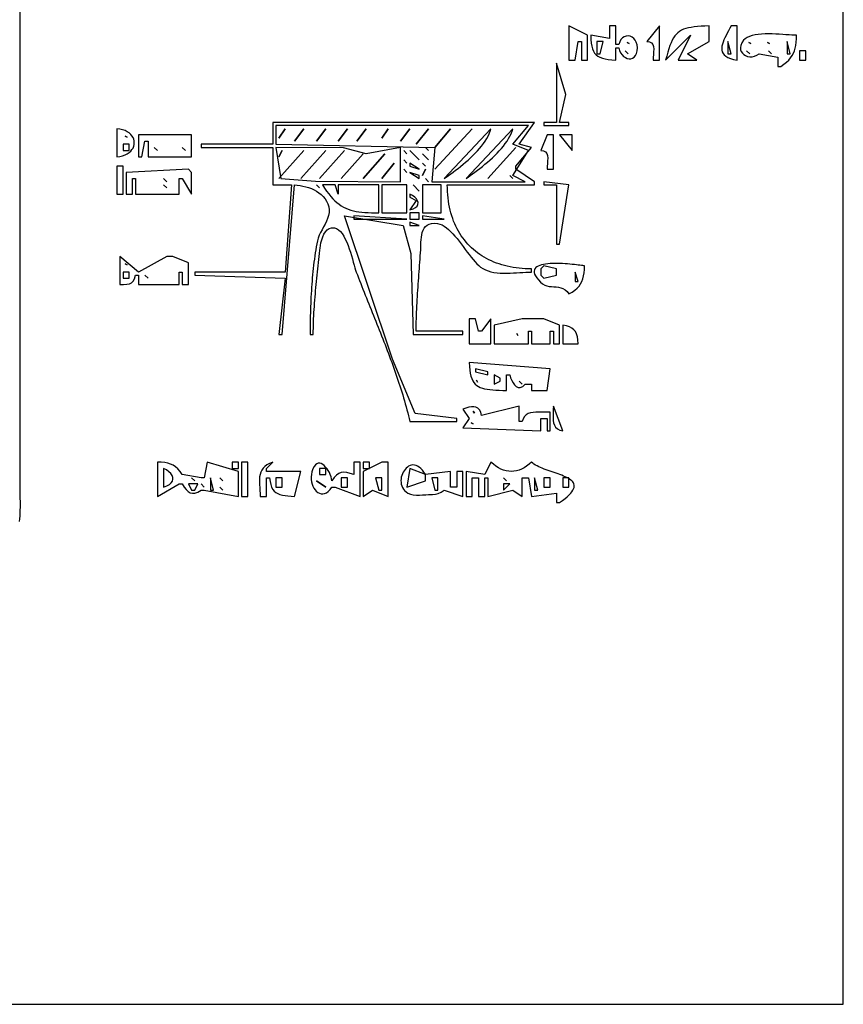
# Model space of a CAD drawing. Extents: x 0 to 792, y 0 to 612.
# Drawn here: x 528 to 792, y 0 to 316 of the extents above; entities that cross this region are included whole.
import ezdxf

# ---------------------------------------------------------------- set-up
doc = ezdxf.new("R2010")
doc.units = 0
doc.layers.add('C7', color=7, linetype='CONTINUOUS')

msp = doc.modelspace()

# ---------------------------------------------------------------- linework, layer by layer
at = {"layer": 'C7'}
for points in [[(0, 612), (0, 0), (792, 0), (792, 612), (0, 612)], [(527.7303, 154.9449), (527.8534, 155.8439), (527.943, 156.7555), (528.0037, 157.6767), (528.0402, 158.604), (528.057, 159.5344), (528.0586, 160.4646), (528.0497, 161.3914), (528.0348, 162.3115), (528.0185, 163.2218), (528.0053, 164.119), (528, 165), (528, 215), (528, 402)], [(704, 314), (704, 303), (706, 303), (707, 309), (708, 309), (708, 303), (710, 303), (710, 311), (704, 314)], [(717, 314), (717, 310), (711, 311), (711.0429, 309.679), (711.1427, 308.5179), (711.3053, 307.5056), (711.537, 306.6309), (711.8439, 305.8827), (712.232, 305.2498), (712.7076, 304.721), (713.2768, 304.2853), (713.9456, 303.9314), (714.7203, 303.6483), (715.6069, 303.4247), (716.6117, 303.2495), (717.7406, 303.1117), (719, 303), (719, 307), (720, 307), (720.2376, 306.1313), (720.5866, 305.373), (721.0263, 304.7307), (721.5359, 304.2104), (722.095, 303.8178), (722.6828, 303.5589), (723.2787, 303.4394), (723.8621, 303.4653), (724.4124, 303.6424), (724.9089, 303.9764), (725.3309, 304.4734), (725.658, 305.1391), (725.8693, 305.9793), (725.9444, 307), (725.8592, 307.9488), (725.6203, 308.7684), (725.2528, 309.4543), (724.7815, 310.0022), (724.2316, 310.4078), (723.628, 310.6665), (722.9958, 310.7741), (722.3598, 310.7261), (721.7452, 310.5182), (721.1769, 310.1461), (720.6799, 309.6052), (720.2793, 308.8913), (720, 308), (719, 308), (719, 314), (717, 314)], [(729, 309), (729.8855, 308.8808), (730.5033, 308.5461), (730.897, 308.0294), (731.1104, 307.3646), (731.1871, 306.5854), (731.1707, 305.7256), (731.105, 304.8189), (731.0335, 303.8991), (731, 303), (733, 303), (733, 314), (729, 309)], [(735, 303), (743, 311), (739, 303), (745, 303), (742, 305), (749, 309), (749, 314), (747.6362, 313.9428), (746.3811, 313.8746), (745.2283, 313.7896), (744.1719, 313.6822), (743.2055, 313.5468), (742.3232, 313.3779), (741.5187, 313.1698), (740.786, 312.9168), (740.119, 312.6135), (739.5114, 312.2541), (738.9571, 311.8331), (738.4501, 311.3449), (737.9841, 310.7839), (737.5532, 310.1443), (737.151, 309.4208), (736.7715, 308.6075), (736.4086, 307.699), (736.0561, 306.6896), (735.708, 305.5737), (735.3579, 304.3457), (735, 303)], [(756, 314), (755.596, 313.2332), (755.1863, 312.4697), (754.7818, 311.7124), (754.3935, 310.9645), (754.0324, 310.2292), (753.7096, 309.5094), (753.436, 308.8085), (753.2227, 308.1295), (753.0806, 307.4755), (753.0207, 306.8497), (753.0542, 306.2551), (753.1919, 305.695), (753.4449, 305.1724), (753.8241, 304.6904), (754.3407, 304.2522), (755.0055, 303.861), (755.8297, 303.5198), (756.8242, 303.2317), (758, 303), (758, 314), (756, 314)], [(765, 305), (771, 304), (771, 301), (772, 301), (772.956, 301.6908), (773.7858, 302.3718), (774.4977, 303.0538), (775.1003, 303.7475), (775.6019, 304.4635), (776.0112, 305.2125), (776.3365, 306.0053), (776.5863, 306.8525), (776.7691, 307.7649), (776.8933, 308.7531), (776.9674, 309.8279), (777, 311), (776.301, 311.0143), (775.4929, 311.0529), (774.5907, 311.1088), (773.6096, 311.1752), (772.5645, 311.2453), (771.4707, 311.3123), (770.3432, 311.3693), (769.197, 311.4096), (768.0474, 311.4262), (766.9093, 311.4124), (765.7979, 311.3613), (764.7283, 311.2661), (763.7155, 311.12), (762.7746, 310.9161), (761.9208, 310.6476), (761.1691, 310.3078), (760.5345, 309.8896), (760.0324, 309.3865), (759.4819, 308.5566), (759.1518, 307.7701), (759.0218, 307.0358), (759.0716, 306.363), (759.281, 305.7605), (759.6296, 305.2375), (760.0972, 304.8031), (760.6635, 304.4661), (761.3083, 304.2358), (762.0113, 304.1212), (762.7523, 304.1312), (763.5108, 304.275), (764.2668, 304.5615), (765, 305)], [(713, 309), (713, 305), (714, 305), (715, 309), (713, 309)], [(722.6667, 308.6667), (723.3333, 308.3333), (722.6667, 308.6667)], [(755, 309), (755, 305), (756, 305), (755, 309)], [(761.6667, 308.6667), (762.3333, 308.3333), (761.6667, 308.6667)], [(767.6667, 308.6667), (768.3333, 308.3333), (767.6667, 308.6667)], [(774, 309), (774, 305), (775, 305), (774, 309)], [(722, 306), (723, 305), (722, 306)], [(761, 306), (762, 305), (761, 306)], [(768, 306), (769, 305), (768, 306)], [(778, 306), (778, 303), (780, 303), (780, 306), (778, 306)], [(700, 302), (700, 283), (696, 283), (696, 282), (704, 282), (704, 283), (701, 283), (703, 292), (700, 302)], [(609, 283), (609, 276), (586, 276), (586, 275), (609, 275), (609, 263), (615, 263), (613, 235), (584, 235), (584, 234), (613, 233), (611, 215), (612, 215), (616, 263), (616.8787, 262.9158), (617.7778, 262.7873), (618.6876, 262.6121), (619.5987, 262.3876), (620.5014, 262.1114), (621.3862, 261.781), (622.2434, 261.3939), (623.0634, 260.9477), (623.8368, 260.4399), (624.5538, 259.868), (625.205, 259.2295), (625.7807, 258.522), (626.2713, 257.743), (626.6673, 256.89), (626.9591, 255.9606), (627.0982, 255.011), (627.0671, 254.0734), (626.8927, 253.1461), (626.6021, 252.2276), (626.2224, 251.3161), (625.7806, 250.4101), (625.3039, 249.508), (624.8194, 248.6082), (624.354, 247.7091), (623.935, 246.8091), (623.5893, 245.9066), (623.3441, 245), (623.1559, 244.0508), (622.9778, 243.0924), (622.8092, 242.1252), (622.6501, 241.15), (622.5002, 240.1674), (622.3592, 239.178), (622.2268, 238.1823), (622.1029, 237.1811), (621.9871, 236.1749), (621.8793, 235.1644), (621.7791, 234.1502), (621.6864, 233.1328), (621.6008, 232.1131), (621.5221, 231.0914), (621.4501, 230.0685), (621.3845, 229.0451), (621.3251, 228.0216), (621.2716, 226.9987), (621.2237, 225.9772), (621.1813, 224.9574), (621.144, 223.9402), (621.1117, 222.9261), (621.084, 221.9157), (621.0608, 220.9097), (621.0417, 219.9087), (621.0265, 218.9133), (621.015, 217.9241), (621.0069, 216.9417), (621.002, 215.9668), (621, 215), (622, 215), (622.0074, 215.9969), (622.0239, 216.995), (622.049, 217.994), (622.0823, 218.9939), (622.1233, 219.9945), (622.1717, 220.9958), (622.2269, 221.9976), (622.2885, 223), (622.3561, 224.0027), (622.4292, 225.0056), (622.5074, 226.0087), (622.5902, 227.0119), (622.6773, 228.0151), (622.7681, 229.0181), (622.8622, 230.0209), (622.9593, 231.0233), (623.0587, 232.0253), (623.1602, 233.0268), (623.2632, 234.0277), (623.3673, 235.0278), (623.4721, 236.0271), (623.5771, 237.0255), (623.6819, 238.0228), (623.7861, 239.0191), (623.8891, 240.0141), (623.9906, 241.0077), (624.0902, 242), (624.1727, 242.7118), (624.2987, 243.5382), (624.4766, 244.437), (624.7148, 245.3666), (625.0218, 246.285), (625.406, 247.1504), (625.8759, 247.9209), (626.4397, 248.5548), (627.1061, 249.0101), (627.8834, 249.2449), (628.7801, 249.2176)], [(656.4559, 242.1697), (656.4906, 242.9354), (656.517, 243.7366), (656.5477, 244.5581), (656.5955, 245.3851), (656.6732, 246.2027), (656.7934, 246.9959), (656.9691, 247.7497), (657.2129, 248.4493), (657.5377, 249.0798), (657.956, 249.6261), (658.4809, 250.0733), (659.1248, 250.4066), (659.9008, 250.611), (660.8214, 250.6715), (661.8996, 250.5733), (662.597, 250.4019), (663.2941, 250.1142), (663.9903, 249.7207), (664.685, 249.2321), (665.3776, 248.6588), (666.0674, 248.0115), (666.7538, 247.3008), (667.4362, 246.5371), (668.114, 245.731), (668.7866, 244.8932), (669.4534, 244.0342), (670.1137, 243.1645), (670.7669, 242.2948), (671.4125, 241.4356), (672.0498, 240.5974), (672.6782, 239.7909), (673.2971, 239.0265), (673.9058, 238.315), (674.5038, 237.6667), (675.0904, 237.0924), (675.6651, 236.6026), (676.3988, 236.1044), (677.2013, 235.6936), (678.0643, 235.3629), (678.9798, 235.1048), (679.9398, 234.912), (680.9363, 234.7771), (681.9611, 234.6926), (683.0063, 234.6513), (684.0638, 234.6457), (685.1255, 234.6684), (686.1834, 234.712), (687.2294, 234.7692), (688.2555, 234.8326), (689.2537, 234.8947), (690.2158, 234.9483), (691.1339, 234.9858), (692, 235), (692, 236), (690.977, 236.0134), (689.9688, 236.0536), (688.9755, 236.1205), (687.9976, 236.2138), (687.0353, 236.3334), (686.0889, 236.4791), (685.1588, 236.6509), (684.2453, 236.8484), (683.3487, 237.0717), (682.4694, 237.3204), (681.6076, 237.5945), (680.7637, 237.8938), (679.938, 238.2181), (679.1308, 238.5673), (678.3425, 238.9412), (677.5734, 239.3396), (676.8238, 239.7624), (676.0939, 240.2095), (675.3843, 240.6806), (674.6951, 241.1757), (674.0266, 241.6945), (673.3793, 242.2369), (672.7535, 242.8027), (672.1493, 243.3918), (671.5673, 244.0041), (671.0076, 244.6393), (670.4707, 245.2973), (669.9568, 245.9779), (669.4663, 246.681), (668.9995, 247.4065), (668.5566, 248.1541), (668.1381, 248.9237), (667.7443, 249.7151), (667.3755, 250.5283), (667.0319, 251.3629), (666.714, 252.219), (666.422, 253.0962), (666.1562, 253.9945), (665.9171, 254.9137), (665.7049, 255.8536), (665.5199, 256.814), (665.3625, 257.7949), (665.2329, 258.7961), (665.1316, 259.8173), (665.0587, 260.8585), (665.0148, 261.9194), (665, 263), (693, 263), (693, 264), (687, 268), (687, 269), (692, 275), (688, 276), (693, 283), (609, 283)], [(610, 282), (610, 276), (661, 275), (660, 264), (690, 264), (686, 266), (691, 274), (686, 276), (691, 282), (610, 282)], [(559, 281), (559, 272), (559.972, 272.1229), (560.8515, 272.3276), (561.6384, 272.6059), (562.3328, 272.9495), (562.9345, 273.3505), (563.4437, 273.8004), (563.8603, 274.2913), (564.1843, 274.8148), (564.4158, 275.3629), (564.5547, 275.9273), (564.601, 276.4999), (564.5547, 277.0725), (564.4158, 277.6369), (564.1843, 278.185), (563.8603, 278.7086), (563.4437, 279.1994), (562.9345, 279.6494), (562.3328, 280.0503), (561.6384, 280.394), (560.8515, 280.6723), (559.972, 280.877), (559, 281)], [(561.6667, 278.6667), (562.3333, 278.3333), (561.6667, 278.6667)], [(566, 279), (566, 272), (567, 272), (568, 277), (569, 277), (569, 272), (583, 272), (583, 279), (566, 279)], [(613, 281), (611, 278), (613, 281)], [(619, 281), (616, 277), (619, 281)], [(626, 281), (623, 277), (626, 281)], [(633, 281), (630, 277), (633, 281)], [(639, 281), (636, 277), (639, 281)], [(646, 281), (644, 278), (646, 281)], [(653, 281), (650, 277), (653, 281)], [(659, 281), (655, 276), (659, 281)], [(666, 281), (661, 275), (666, 281)], [(673, 281), (661, 268), (673, 281)], [(679, 281), (664, 265), (664.6708, 265.4751), (665.3765, 265.9815), (666.1119, 266.5175), (666.8717, 267.0814), (667.6507, 267.6718), (668.4437, 268.2871), (669.2455, 268.9255), (670.0508, 269.5856), (670.8544, 270.2657), (671.651, 270.9643), (672.4356, 271.6798), (673.2027, 272.4105), (673.9473, 273.1549), (674.664, 273.9113), (675.3476, 274.6783), (675.993, 275.4541), (676.5949, 276.2372), (677.1481, 277.026), (677.6473, 277.819), (678.0873, 278.6144), (678.4629, 279.4108), (678.7688, 280.2065), (679, 281)], [(686, 281), (671, 265), (671.6708, 265.4751), (672.3765, 265.9815), (673.1119, 266.5175), (673.8717, 267.0814), (674.6507, 267.6718), (675.4437, 268.2871), (676.2455, 268.9255), (677.0508, 269.5856), (677.8544, 270.2657), (678.651, 270.9643), (679.4356, 271.6798), (680.2027, 272.4105), (680.9473, 273.1549), (681.664, 273.9113), (682.3476, 274.6783), (682.993, 275.4541), (683.5949, 276.2372), (684.1481, 277.026), (684.6473, 277.819), (685.0873, 278.6144), (685.4629, 279.4108), (685.7688, 280.2065), (686, 281)], [(697, 279), (695, 274), (695.8855, 273.8808), (696.5034, 273.5461), (696.8971, 273.0294), (697.1105, 272.3646), (697.1872, 271.5854), (697.1708, 270.7256), (697.105, 269.8189), (697.0335, 268.8991), (697, 268), (699, 268), (699, 279), (697, 279)], [(701, 279), (705, 274), (705, 279), (701, 279)], [(561, 276), (561, 274), (563, 274), (563, 276), (561, 276)], [(571, 275), (572, 274), (571, 275)], [(580, 275), (581, 274), (580, 275)], [(610, 275), (611.6034, 265.0301), (622.7292, 264.1497), (650, 264), (650, 275), (639, 273), (631.7454, 274.8611), (610, 275)], [(658, 275), (659, 274), (658, 275)], [(687, 275), (678, 265), (687, 275)], [(612, 274), (611, 272), (612, 274)], [(619, 274), (611, 265), (619, 274)], [(626, 274), (618, 265), (626, 274)], [(632, 274), (624, 265), (632, 274)], [(638, 273), (631, 265), (638, 273)], [(645, 273), (638, 265), (645, 273)], [(651, 274), (652, 273), (651, 274)], [(653, 274), (656, 271), (653, 274)], [(657, 273), (659, 271), (657, 273)], [(559, 269), (559, 260), (561, 260), (561, 269), (559, 269)], [(648, 270), (644, 265), (648, 270)], [(651, 271), (652, 270), (651, 271)], [(653, 270), (653, 269), (656, 268), (653, 270)], [(657, 270), (658, 269), (657, 270)], [(562, 267), (562, 260), (564, 260), (564, 265), (565, 265), (565, 260), (579, 260), (579, 265), (580, 265), (583, 260), (583, 267), (582, 268), (562, 267)], [(651, 268), (652, 267), (651, 268)], [(653, 267), (656, 265), (656, 266), (653, 267)], [(658, 268), (657, 266), (658, 268)], [(685, 266), (686, 265), (685, 266)], [(574, 265), (575, 264), (574, 265)], [(574, 263), (575, 262), (574, 263)], [(623, 263), (624, 262), (623, 263)], [(625, 263), (625.6487, 261.9484), (626.295, 260.9808), (626.9416, 260.0939), (627.5912, 259.2842), (628.2468, 258.5482), (628.911, 257.8826), (629.5867, 257.2839), (630.2766, 256.7486), (630.9837, 256.2734), (631.7105, 255.8548), (632.4601, 255.4894), (633.2351, 255.1738), (634.0383, 254.9045), (634.8726, 254.6781), (635.7407, 254.4911), (636.6455, 254.3402), (637.5897, 254.222), (638.5761, 254.1329), (639.6076, 254.0696), (640.6868, 254.0286), (641.8167, 254.0065), (643, 254), (643, 263), (630, 263), (630, 260), (629, 263), (625, 263)], [(644, 263), (644, 254), (652, 254), (652, 263), (644, 263)], [(654, 263), (656, 261), (654, 263)], [(657, 263), (657, 254), (663, 254), (663, 263), (657, 263)], [(658, 265), (659, 264), (658, 265)], [(696, 264), (696, 263), (700, 263), (700, 244), (701, 244), (704, 263), (696, 264)], [(653, 260), (653, 259), (655, 258), (653, 255), (654.0137, 255.3013), (654.7697, 255.7005), (655.2801, 256.1773), (655.557, 256.7117), (655.6128, 257.2836), (655.4595, 257.8727), (655.1094, 258.4591), (654.5747, 259.0225), (653.8674, 259.5428), (653, 260)], [(628.78, 249.2176), (629.4652, 248.9942), (630.1066, 248.5924), (630.7062, 248.0325), (631.2659, 247.3348), (631.7877, 246.5197), (632.2736, 245.6077), (632.7255, 244.619), (633.1454, 243.574), (633.5352, 242.4932), (633.897, 241.3968), (634.2326, 240.3054), (634.5441, 239.2392), (634.8334, 238.2186), (635.1024, 237.264), (635.3532, 236.3958), (635.5876, 235.6343), (635.8078, 235), (636.1567, 234.0829), (636.5091, 233.1644), (636.8648, 232.2445), (637.2236, 231.3233), (637.5851, 230.4008), (637.9492, 229.477), (638.3157, 228.5519), (638.6841, 227.6256), (639.0544, 226.698), (639.4263, 225.7693), (639.7995, 224.8394), (640.1737, 223.9084), (640.5488, 222.9763), (640.9245, 222.0431), (641.3006, 221.1088), (641.6767, 220.1735), (642.0527, 219.2372), (642.4283, 218.3), (642.8032, 217.3618), (643.1773, 216.4227), (643.5503, 215.4826), (643.9219, 214.5418), (644.2918, 213.6), (644.6599, 212.6575), (645.0259, 211.7142), (645.3896, 210.7701), (645.7506, 209.8253), (646.1089, 208.8798), (646.464, 207.9336), (646.8158, 206.9867), (647.164, 206.0393), (647.5084, 205.0912), (647.8487, 204.1426), (648.1848, 203.1934), (648.5162, 202.2437), (648.8429, 201.2935), (649.1645, 200.3429), (649.4808, 199.3918), (649.7916, 198.4403), (650.0966, 197.4884), (650.3956, 196.5361), (650.6883, 195.5836), (650.9745, 194.6307), (651.2539, 193.6775), (651.5263, 192.7241), (651.7915, 191.7705), (652.0492, 190.8167), (652.2991, 189.8627), (652.541, 188.9085), (652.7747, 187.9543), (653, 187), (668, 187), (668, 188), (654.7021, 189.6034), (647.4244, 207), (632, 253), (650.8372, 249.9722), (653.3241, 241), (654, 215), (670, 215), (670, 216), (655, 216), (655.0041, 217.0249), (655.0162, 218.0471), (655.0357, 219.0666), (655.0623, 220.0837), (655.0954, 221.0985), (655.1345, 222.1111), (655.1792, 223.1218), (655.229, 224.1307), (655.2834, 225.1379), (655.342, 226.1437), (655.4043, 227.1481), (655.4697, 228.1514), (655.5379, 229.1537), (655.6083, 230.1552), (655.6805, 231.1561), (655.754, 232.1564), (655.8283, 233.1565), (655.903, 234.1564), (655.9776, 235.1563), (656.0515, 236.1564), (656.1244, 237.1568), (656.1957, 238.1577), (656.265, 239.1593), (656.3318, 240.1617), (656.3956, 241.1651), (656.456, 242.1697)], [(635, 253), (635, 252), (652, 252), (635, 253)], [(653, 254), (653, 252), (656, 252), (656, 254), (653, 254)], [(657, 253), (657, 252), (664, 252), (657, 253)], [(653, 251), (653, 250), (656, 250), (653, 251)], [(560, 240), (560, 231), (561.1851, 231.0261), (562.1858, 231.0886), (563.0185, 231.2461), (563.6998, 231.5573), (564.2461, 232.0809), (564.674, 232.8756), (565, 234), (566, 234), (566, 231), (579, 231), (579, 235), (580, 235), (580, 231), (582, 231), (582, 238), (577, 240), (576, 240), (575, 240), (566, 235), (560, 240)], [(561.6667, 237.6667), (562.3333, 237.3333), (561.6667, 237.6667)], [(704, 228), (705.024, 228.5626), (705.8998, 229.1618), (706.6388, 229.8024), (707.2524, 230.4892), (707.7521, 231.2271), (708.1494, 232.0209), (708.4556, 232.8756), (708.6824, 233.796), (708.841, 234.787), (708.9431, 235.8533), (709, 237), (708.7611, 237.0314), (708.4348, 237.0753), (708.0284, 237.1294), (707.549, 237.1914), (707.0038, 237.2592), (706.4, 237.3306), (705.7448, 237.4033), (705.0453, 237.4751), (704.3088, 237.5439), (703.5425, 237.6073), (702.7534, 237.6632), (701.9489, 237.7094), (701.136, 237.7436), (700.3221, 237.7637), (699.5142, 237.7674), (698.7195, 237.7525), (697.9453, 237.7168), (697.1987, 237.6581), (696.4869, 237.5741), (695.8171, 237.4628), (695.1965, 237.3217), (694.6323, 237.1488), (694.1316, 236.9418), (693.7016, 236.6984), (693.3496, 236.4166), (693.0826, 236.094), (692.908, 235.7285), (692.8328, 235.3179), (692.8643, 234.8598), (693.0097, 234.3522), (693.2761, 233.7928), (693.6707, 233.1793), (694.2007, 232.5097), (694.8734, 231.7816), (695.5366, 231.2212), (696.2296, 230.8305), (696.946, 230.5754), (697.6793, 230.4218), (698.4234, 230.3359), (699.1718, 230.2835), (699.9182, 230.2307), (700.6563, 230.1435), (701.3797, 229.9877), (702.0821, 229.7295), (702.7572, 229.3348), (703.3986, 228.7696), (704, 228)], [(696, 237), (695, 236), (695, 234), (696, 233), (700, 234), (700, 236), (696, 237)], [(561, 235), (561, 233), (563, 233), (563, 235), (561, 235)], [(568, 234), (569, 233), (568, 234)], [(706, 235), (706, 232), (707, 232), (706, 235)], [(672, 220), (672, 212), (679, 212), (679, 220), (676, 216), (675, 216), (674, 220), (672, 220)], [(689, 220), (680, 218), (680, 212), (691, 212), (691, 216), (692, 216), (692, 212), (698, 212), (698, 216), (699, 216), (699, 212), (701, 212), (701, 218), (696, 220), (695, 220), (694, 220), (691, 220), (689, 220)], [(687.3333, 215.3333), (687.6667, 214.6667), (687.3333, 215.3333)], [(702, 218), (702, 212), (707, 212), (706.8782, 213.202), (706.6985, 214.2405), (706.4393, 215.1281), (706.0789, 215.8777), (705.5955, 216.5019), (704.9677, 217.0134), (704.1736, 217.4252), (703.1915, 217.7497), (702, 218)], [(672, 206), (672.0739, 204.7166), (672.1932, 203.5655), (672.3594, 202.5394), (672.5743, 201.6307), (672.8394, 200.832), (673.1566, 200.136), (673.5274, 199.5351), (673.9536, 199.0219), (674.4369, 198.5891), (674.9789, 198.229), (675.5813, 197.9344), (676.2458, 197.6978), (676.9741, 197.5118), (677.7679, 197.3688), (678.6289, 197.2615), (679.5587, 197.1825), (680.559, 197.1242), (681.6315, 197.0793), (682.7779, 197.0404), (684, 197), (684, 202), (685, 202), (685.2988, 201.1011), (685.6567, 200.2318), (686.076, 199.44), (686.5586, 198.7735), (687.107, 198.2804), (687.7231, 198.0086), (688.4092, 198.0059), (689.1674, 198.3204), (690, 199), (691, 199), (692, 199), (692, 197), (697, 197), (698, 204), (672, 206)], [(674, 204), (674, 203), (678, 202), (678, 203), (674, 204)], [(674.3333, 200.3333), (674.6667, 199.6667), (674.3333, 200.3333)], [(680, 202), (680, 199), (682, 200), (682, 201), (680, 202)], [(688, 200), (689, 199), (688, 200)], [(670, 191), (672, 188), (670, 185), (695, 184), (695, 188), (697, 188), (697, 184), (698, 184), (698, 190), (697.0854, 189.993), (696.1475, 190.0184), (695.2021, 190.0531), (694.2654, 190.0742), (693.3532, 190.0587), (692.4816, 189.9837), (691.6665, 189.8263), (690.9241, 189.5636), (690.2702, 189.1725), (689.7209, 188.6301), (689.2921, 187.9136), (689, 187), (688, 187), (688, 192), (676, 189), (675.6934, 190.0451), (675.2867, 190.8196), (674.7841, 191.3513), (674.1901, 191.6681), (673.5089, 191.7976), (672.7449, 191.7678), (671.9025, 191.6064), (670.9861, 191.3412), (670, 191)], [(673.3333, 190.3333), (673.6667, 189.6667), (673.3333, 190.3333)], [(699, 192), (698.98, 191.0416), (698.9379, 190.0902), (698.9006, 189.1589), (698.895, 188.2606), (698.948, 187.4085), (699.0863, 186.6158), (699.337, 185.8954), (699.7268, 185.2606), (700.2826, 184.7243), (701.0314, 184.2997), (702, 184), (699, 192)], [(672.6667, 186.6667), (673.3333, 186.3333), (672.6667, 186.6667)], [(572, 174), (572, 163), (579, 167), (580, 167), (580.6062, 165.9883), (581.2133, 165.1706), (581.8412, 164.5587), (582.5102, 164.1645), (583.2405, 163.9996), (584.0521, 164.0761), (584.9652, 164.4056), (586, 165), (587, 165), (598, 163), (598, 171), (588, 174), (587, 169), (586, 169), (580, 170), (579.3049, 171.0287), (578.599, 171.8617), (577.8663, 172.5203), (577.0905, 173.0257), (576.2554, 173.3993), (575.345, 173.6622), (574.3431, 173.8358), (573.2334, 173.9413), (572, 174)], [(596, 174), (596, 172), (598, 172), (598, 174), (596, 174)], [(599, 174), (599, 163), (601, 163), (601, 174), (599, 174)], [(605, 163), (607, 163), (607, 169), (608, 169), (608.1392, 167.8096), (608.3567, 166.7995), (608.6529, 165.9534), (609.0279, 165.2554), (609.4821, 164.6896), (610.0157, 164.2399), (610.6291, 163.8903), (611.3225, 163.6248), (612.0962, 163.4275), (612.9505, 163.2824), (613.8857, 163.1734), (614.9021, 163.0846), (616, 163), (618, 171), (607, 171), (607, 172), (609, 174), (607.9894, 173.6168), (607.1459, 173.1664), (606.4555, 172.6526), (605.9042, 172.0795), (605.4779, 171.4511), (605.1626, 170.7714), (604.9441, 170.0442), (604.8085, 169.2737), (604.7418, 168.4638), (604.7298, 167.6184), (604.7585, 166.7417), (604.814, 165.8375), (604.882, 164.9098), (604.9487, 163.9626), (605, 163)], [(628, 166), (629, 166), (637, 163), (637, 174), (635, 174), (635, 170), (633.7937, 170.4012), (632.7408, 170.6542), (631.8119, 170.74), (630.9777, 170.6397), (630.2088, 170.3345), (629.4758, 169.8054), (628.7493, 169.0335), (628, 168), (627.8938, 168.6436), (627.7132, 169.312), (627.4661, 169.9881), (627.1607, 170.6553), (626.805, 171.2966), (626.4071, 171.8953), (625.9751, 172.4345), (625.517, 172.8973), (625.0409, 173.267), (624.5549, 173.5268), (624.0671, 173.6597), (623.5856, 173.649), (623.1183, 173.4778), (622.6734, 173.1293), (622.2591, 172.5867), (621.8832, 171.8331), (621.554, 170.8518), (621.3837, 170.0453), (621.3114, 169.242), (621.3304, 168.453), (621.434, 167.6896), (621.6154, 166.963), (621.868, 166.2846), (622.1849, 165.6656), (622.5595, 165.1173), (622.9851, 164.6509), (623.455, 164.2777), (623.9623, 164.009), (624.5005, 163.856), (625.0627, 163.8301), (625.6423, 163.9424), (626.2326, 164.2043), (626.8267, 164.627), (627.4181, 165.2218), (628, 166)], [(638, 174), (638, 172), (640, 172), (640, 174), (638, 174)], [(644, 174), (638, 171), (638, 163), (641, 165), (646, 163), (646, 174), (644, 174)], [(679, 174), (677, 170), (671, 171), (671, 163), (673, 163), (673, 169), (675, 169), (675, 163), (677, 163), (677, 169), (678, 169), (678, 163), (686, 165), (689, 163), (689, 169), (691, 169), (692, 163), (700, 164), (700, 161), (701, 161), (701.9378, 161.6644), (702.7603, 162.2944), (703.4718, 162.8912), (704.0766, 163.4562), (704.5791, 163.9909), (704.9837, 164.4966), (705.2948, 164.9747), (705.5167, 165.4266), (705.6538, 165.8537), (705.7104, 166.2574), (705.691, 166.639), (705.5999, 166.9999), (705.4414, 167.3416), (705.22, 167.6654), (704.94, 167.9727), (704.6057, 168.2648), (704.2216, 168.5433), (703.792, 168.8093), (703.3213, 169.0645), (702.8138, 169.31), (702.274, 169.5474), (701.7061, 169.7779), (701.1146, 170.0031), (700.5039, 170.2242), (699.8782, 170.4427), (699.242, 170.6599), (698.5996, 170.8772), (697.9554, 171.0961), (697.3137, 171.3179), (696.6791, 171.5439), (696.0557, 171.7756), (695.448, 172.0144), (694.8603, 172.2616), (694.2971, 172.5187), (693.7626, 172.787), (693.2613, 173.0678), (692.7975, 173.3627), (692.3756, 173.6729), (692, 174), (691.2223, 173.2985), (690.4319, 172.6907), (689.6307, 172.1765), (688.8202, 171.7559), (688.0022, 171.4289), (687.1784, 171.1955), (686.3506, 171.0555), (685.5204, 171.0091), (684.6895, 171.0561), (683.8597, 171.1966), (683.0328, 171.4304), (682.2103, 171.7577), (681.3941, 172.1783), (680.5858, 172.6922), (679.7872, 173.2994), (679, 174)], [(574, 172), (574, 166), (575.0548, 166.3738), (575.8709, 166.8238), (576.4576, 167.336), (576.8242, 167.8965), (576.9798, 168.4912), (576.9336, 169.1064), (576.695, 169.728), (576.2731, 170.3421), (575.6771, 170.9348), (574.9163, 171.492), (574, 172)], [(624, 172), (624, 170), (626, 170), (626, 172), (624, 172)], [(664, 165), (670, 163), (670, 171), (668, 171), (668, 166), (666, 166), (666, 171), (658, 170), (657.5134, 170.7985), (657.0151, 171.4665), (656.5086, 172.0104), (655.9977, 172.4367), (655.4858, 172.7521), (654.9766, 172.9631), (654.4738, 173.0762), (653.9809, 173.098), (653.5015, 173.035), (653.0393, 172.8939), (652.5978, 172.6812), (652.1807, 172.4033), (651.7915, 172.067), (651.434, 171.6787), (651.1117, 171.245), (650.8282, 170.7724), (650.5871, 170.2676), (650.392, 169.737), (650.2466, 169.1872), (650.1545, 168.6248), (650.1192, 168.0564), (650.1444, 167.4884), (650.2337, 166.9275), (650.3907, 166.3801), (650.6191, 165.853), (650.9223, 165.3525), (651.3041, 164.8854), (651.7681, 164.458), (652.3178, 164.0771), (653.1677, 163.6964), (654.096, 163.4878), (655.076, 163.4104), (656.0812, 163.4236), (657.0849, 163.4866), (658.0605, 163.5588), (658.9815, 163.5995), (660.2052, 163.6355), (661.2058, 163.7425), (662.0964, 163.9716), (662.9901, 164.3738), (664, 165)], [(653, 172), (652, 166), (658, 168), (658, 170), (653, 172)], [(583, 169), (584, 168), (583, 169)], [(589, 169), (589, 165), (590, 165), (589, 169)], [(592, 169), (593, 168), (592, 169)], [(610, 169), (610, 166), (612, 166), (612, 169), (610, 169)], [(623, 168), (626, 166), (623, 168)], [(631, 169), (631, 166), (633, 166), (633, 169), (631, 169)], [(642, 169), (643, 165), (644, 165), (644, 169), (642, 169)], [(660, 169), (661, 165), (662, 165), (662, 169), (660, 169)], [(683, 169), (684, 168), (683, 169)], [(693, 169), (693, 165), (694, 165), (693, 169)], [(696, 169), (696, 166), (698, 166), (698, 169), (696, 169)], [(702, 169), (702, 166), (704, 166), (704, 169), (702, 169)], [(582, 167), (583, 165), (584, 165), (585, 167), (582, 167)], [(586, 167), (587, 166), (586, 167)], [(592, 166), (593, 165), (592, 166)], [(683, 167), (683, 165), (685, 167), (683, 167)]]:
    msp.add_lwpolyline(points, dxfattribs=at)

doc.saveas('drawing.dxf')
